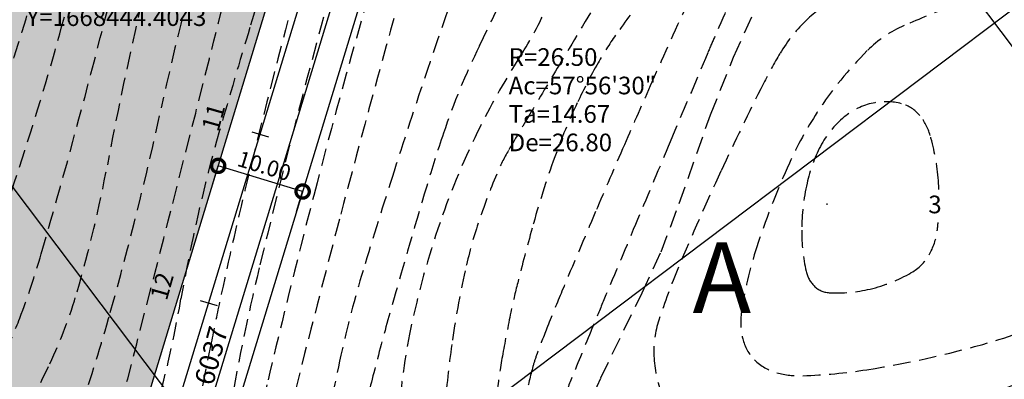
# Model space of a CAD drawing. Extents: x 186790 to 189812, y 1666877 to 1667584.
# Drawn here: x 189004 to 189116, y 1667095 to 1667136 of the extents above; entities that cross this region are included whole.
import ezdxf
from ezdxf.enums import TextEntityAlignment as Align

# ---------------------------------------------------------------- set-up
doc = ezdxf.new("R2010")
doc.units = 0
doc.header["$LTSCALE"] = 8
doc.header["$MEASUREMENT"] = 0
doc.linetypes.add('DIVIDE', pattern=[1.25, 0.5, -0.25, 0, -0.25, 0, -0.25])
doc.linetypes.add('HIDDEN', pattern=[0.375, 0.25, -0.125])
doc.layers.get('0').update_dxf_attribs({"linetype": 'CONTINUOUS'})
doc.layers.get('DEFPOINTS').update_dxf_attribs({"linetype": 'CONTINUOUS'})
for name, color, linetype in [('--COORDENADAS', 7, 'CONTINUOUS'), ('--CURVAS', 2, 'CONTINUOUS'), ('--EIXO', 5, 'CONTINUOUS'), ('--ESTACAS', 4, 'CONTINUOUS'), ('--RAIO-MEIO-FIO', 8, 'CONTINUOUS'), ('--TXT-ESTACA', 1, 'CONTINUOUS'), ('-DIM-RUA', 7, 'CONTINUOUS'), ('-HATCH-PRACA', 254, 'CONTINUOUS'), ('-MEIO-FIO', 8, 'CONTINUOUS'), ('-QUADRA', 7, 'CONTINUOUS'), ('-TXT-QUADRA', 6, 'CONTINUOUS'), ('-TXT-RUAS', 1, 'CONTINUOUS'), ('CURVAS', 8, 'HIDDEN'), ('CURVAS5', 7, 'HIDDEN'), ('HATCH-RECUO', 8, 'CONTINUOUS'), ('malha', 8, 'CONTINUOUS'), ('VALO', 7, 'CONTINUOUS')]:
    doc.layers.add(name, color=color, linetype=linetype)
doc.styles.add('ROMANS', font='FUTURAL.TTF', dxfattribs={"height": 1.8})
doc.styles.get("Standard").update_dxf_attribs({"font": 'FUTURAL.TTF', "height": 2})
doc.dimstyles.new('STANDARD$4', dxfattribs={"dimtxt": 1.8, "dimasz": 2, "dimexe": 0.18, "dimexo": 0.0625, "dimgap": 0.09, "dimtad": 0, "dimtih": 1, "dimtoh": 1, "dimzin": 0, "dimdsep": 46, "dimtxsty": 'Standard', "dimcen": 0.09, "dimclrd": 8, "dimclrt": 256, "dimadec": 0, "dimazin": 0, "dimtfac": 1, "dimtdec": 4, "dimtofl": 0, "dimtmove": 0, "dimatfit": 3, "dimfxl": 0, "dimtolj": 1, "dimtzin": 0, "dimarcsym": 0})
doc.dimstyles.new('STANDARD-RUAS$0', dxfattribs={"dimscale": 1000, "dimtxt": 1.8, "dimasz": 0.003, "dimexe": 0, "dimexo": 0, "dimgap": 0.0006, "dimtad": 2, "dimzin": 0, "dimdsep": 46, "dimtxsty": 'ROMANS', "dimblk1": 'DOTSMALL', "dimblk2": 'DOTSMALL', "dimsah": 1, "dimcen": 0.09, "dimclrd": 8, "dimclre": 8, "dimclrt": 256, "dimaunit": 1, "dimadec": 0, "dimazin": 0, "dimtfac": 1, "dimtdec": 4, "dimtofl": 0, "dimtmove": 2, "dimatfit": 3, "dimldrblk": 'DOTSMALL', "dimfxl": 0, "dimtolj": 1, "dimtzin": 0, "dimarcsym": 0})

# ---------------------------------------------------------------- blocks, each defined once
blk = doc.blocks.new('_DOTSMALL')
at = {"color": 0, "linetype": 'ByBlock', "const_width": 0.5}
blk.add_lwpolyline([(-0.0625, 0, 1), (0.0625, 0, 1)], format="xyb", close=True, dxfattribs=at)
blk = doc.blocks.new('*D161')
at = {"layer": '-DIM-RUA', "color": 8, "lineweight": -2}
for p, q in [((189025.77, 1667116.96), (189026.46, 1667119.23)), ((189036.03, 1667116.32), (189026.46, 1667119.23)), ((189035.34, 1667114.05), (189036.03, 1667116.32))]:
    blk.add_line(p, q, dxfattribs=at)
at = {"layer": 'DEFPOINTS', "color": 0}
for p in [(189026.46, 1667119.23), (189025.77, 1667116.96), (189035.34, 1667114.05)]:
    blk.add_point(p, dxfattribs=at)
at = {"layer": '-DIM-RUA', "color": 8, "lineweight": -2, "xscale": 3, "yscale": 3, "zscale": 3}
for p, rotation in [((189026.46, 1667119.23), 163.0584561197241), ((189036.03, 1667116.32), 343.0584561197241)]:
    blk.add_blockref('_DOTSMALL', p, dxfattribs=dict(at, rotation=rotation))
at = {"layer": '-DIM-RUA', "insert": (189031.69, 1667119.23), "char_height": 1.8, "attachment_point": 5, "rotation": 343.0585, "style": 'ROMANS'}
blk.add_mtext('\\A1;10.00', dxfattribs=at)
blk = doc.blocks.new('*D379')
at = {"layer": '--RAIO-MEIO-FIO', "color": 8, "lineweight": -2}
for p, q in [((189075.25, 1667156.21), (189073.5, 1667162.82)), ((189077.28, 1667156.21), (189075.25, 1667156.21))]:
    blk.add_line(p, q, dxfattribs=at)
at = {"layer": '--RAIO-MEIO-FIO', "color": 8}
blk.add_solid([(189073.83, 1667162.91), (189073.18, 1667162.74), (189072.99, 1667164.79)], dxfattribs=at)
at = {"layer": 'DEFPOINTS', "color": 0}
for p in [(189072.99, 1667164.79), (189097.18, 1667073.05)]:
    blk.add_point(p, dxfattribs=at)
at = {"layer": '--RAIO-MEIO-FIO', "insert": (189081.58, 1667156.21), "char_height": 2, "attachment_point": 5}
blk.add_mtext('\\A1;R94.88', dxfattribs=at)
blk = doc.blocks.new('*D380')
at = {"layer": '--RAIO-MEIO-FIO', "color": 8, "lineweight": -2}
for p, q in [((189097.56, 1667179.26), (189097.47, 1667176.65)), ((189099.59, 1667179.26), (189097.56, 1667179.26))]:
    blk.add_line(p, q, dxfattribs=at)
at = {"layer": '--RAIO-MEIO-FIO', "color": 0, "lineweight": -2}
for p, q in [((189095.37, 1667114.9), (189095.51, 1667114.9)), ((189095.44, 1667114.83), (189095.44, 1667114.97))]:
    blk.add_line(p, q, dxfattribs=at)
at = {"layer": '--RAIO-MEIO-FIO', "color": 8}
blk.add_solid([(189097.13, 1667176.66), (189097.81, 1667176.64), (189097.4, 1667174.62)], dxfattribs=at)
at = {"layer": 'DEFPOINTS', "color": 0}
for p in [(189097.4, 1667174.62), (189095.44, 1667114.9)]:
    blk.add_point(p, dxfattribs=at)
at = {"layer": '--RAIO-MEIO-FIO', "insert": (189104.04, 1667179.26), "char_height": 2, "attachment_point": 5}
blk.add_mtext('\\A1;R59.75', dxfattribs=at)

msp = doc.modelspace()

# ---------------------------------------------------------------- hatches: boundary and pattern name
at = {"layer": '-HATCH-PRACA'}
h = msp.add_hatch(color=256, dxfattribs=at)
edge = h.paths.add_edge_path()
edge.add_arc((189042.3285, 1667214.08297), 50, 285.1167776, 433.1904336)
edge.add_arc((189062.57192, 1667281.09195), 20, 209.4999006, 253.1904336, ccw=False)
edge.add_line((189045.16479, 1667271.24351), (189039.48336, 1667281.28543))
edge.add_line((189039.48336, 1667281.28543), (188969.90467, 1667266.75163))
edge.add_line((188969.90467, 1667266.75163), (188975.71232, 1667238.94826))
edge.add_line((188975.71232, 1667238.94826), (188883.14371, 1667114.33113))
edge.add_line((188883.14371, 1667114.33113), (188867.25929, 1667113.99219))
edge.add_line((188867.25929, 1667113.99219), (188868.95716, 1667034.42021))
edge.add_line((188868.95716, 1667034.42021), (188920.41902, 1667036.22895))
edge.add_line((188920.41902, 1667036.22895), (189010.79045, 1667038.73546))
edge.add_line((189010.79045, 1667038.73546), (189010.0521, 1667065.35654))
edge.add_line((189010.0521, 1667065.35654), (189034.4934, 1667145.59314))
edge.add_arc((189063.19148, 1667136.85126), 30, 105.1167776, 163.0584561, ccw=False)
at = {"layer": 'HATCH-RECUO'}
h = msp.add_hatch(dxfattribs=at)
h.set_pattern_fill('NET', color=256, scale=10, style=0)
h.set_pattern_definition([(360, (99553.2955, 1600948.6542), (3e-16, 1.25), []), (90, (99553.2955, 1600948.6542), (-1.25, 4e-16), [])])
edge = h.paths.add_edge_path()
edge.add_line((189109.5419, 1667253.25181), (189130.66754, 1667213.08602))
edge.add_line((189130.66754, 1667213.08602), (189138.32834, 1667190.28278))
edge.add_line((189138.32834, 1667190.28278), (189141.51204, 1667162.45086))
edge.add_line((189141.51204, 1667162.45086), (189134.64349, 1667042.17061))
edge.add_line((189134.64349, 1667042.17061), (189131.954, 1667042.09601))
edge.add_line((189131.954, 1667042.09601), (189137.64784, 1667145.99056))
edge.add_arc((188987.8726, 1667154.19886), 150, 356.8630959, 389.4999006)
edge.add_line((189118.42608, 1667228.06216), (189080.01162, 1667295.95977))
edge.add_arc((189167.04727, 1667345.20198), 100, 202.4383781, 209.4999006, ccw=False)
edge.add_line((189074.61822, 1667307.03302), (189068.88962, 1667320.90524))
edge.add_line((189068.88962, 1667320.90524), (189070.52379, 1667321.23786))
edge.add_line((189070.52379, 1667321.23786), (189076.4718, 1667308.03373))
edge.add_line((189076.4718, 1667308.03373), (189109.5419, 1667253.25181))

# ---------------------------------------------------------------- linework, layer by layer
at = {"layer": '--EIXO'}
msp.add_line((189013.87557, 1667065.89717), (189037.84151, 1667144.57325), dxfattribs=at)
at = {"layer": '--ESTACAS'}
for p, q in [((189030.2557, 1667123.10208), (189032.1689, 1667122.51929)), ((189024.42778, 1667103.97003), (189026.34098, 1667103.38723))]:
    msp.add_line(p, q, dxfattribs=at)
at = {"layer": '-MEIO-FIO'}
msp.add_line((189041.18962, 1667143.55337), (189017.22365, 1667064.87722), dxfattribs=at)
at = {"layer": '-QUADRA'}
for p, q in [((189010.0521, 1667065.35654), (189034.4934, 1667145.59314)), ((189044.05943, 1667142.67918), (189020.09348, 1667064.0031))]:
    msp.add_line(p, q, dxfattribs=at)
at = {"layer": 'CURVAS'}
for points in [[(188779.76187, 1667417.37866, 0.000001188), (188771.57895, 1667406.20881, 0.000010749), (188766.32278, 1667399.03368, -0.000009003), (188761.06662, 1667391.85856, -0.002556614)], [(188856.61833, 1667384.69627, -0.000000716), (188863.69339, 1667386.88952, -0.000016661)], [(189032.61411, 1667032.47244, 0.006006193), (189033.64363, 1667050.78667, 0.009171538), (189033.95353, 1667062.79568, 0.010165416), (189033.68638, 1667083.54782, -0.045228283), (189033.95353, 1667088.21383, -0.024420827), (189034.50922, 1667091.00647, -0.003034906), (189040.20371, 1667113.18564, -0.004189325), (189047.97137, 1667141.72134, -0.010629319), (189051.36508, 1667152.87351, -0.067426997), (189057.63925, 1667165.81859, 0.040406526), (189069.22353, 1667186.76411, 0.015580184), (189074.18845, 1667198.73124, 0.042917697), (189075.47371, 1667203.26346, 0.078925425), (189075.66931, 1667209.18511, 0.093361859), (189074.13429, 1667213.96582, 0.000006792), (189072.35528, 1667217.24651, 0.000003002), (189068.33058, 1667224.66817, 0.000004732), (189063.50583, 1667233.56483, 0.000023314)], [(188933.5716, 1667211.33794, 0.000009355), (188918.76805, 1667195.23683, 0.004899747)], [(188928.8186, 1667237.74419, -0.000014295), (188917.89225, 1667222.51805, -0.000347794)], [(189012.46932, 1667029.5858, -0.003049146), (189016.61179, 1667053.763, -0.005957107), (189018.95473, 1667066.09823, -0.000254492), (189025.66541, 1667099.18168, -0.001826251), (189026.61974, 1667103.78801, -0.008475666), (189029.93669, 1667118.28772, -0.004672161), (189036.64307, 1667144.42271, -0.02186485), (189041.31997, 1667159.31719, -0.012346937), (189051.38265, 1667185.05714, -0.083989856), (189057.19142, 1667194.22123, 0.119996309), (189060.8164, 1667200.9575, 0.121063234), (189060.88501, 1667205.90101, 0.053891958), (189057.27847, 1667216.2692, 0.040116971), (189052.70161, 1667224.21439, 0.155854941), (189050.79306, 1667225.69183, 0.042500935), (189047.16159, 1667226.67573, 0.016913494), (189037.82181, 1667228.0473, 0.006336616), (189023.94902, 1667229.4296, 0.006649976), (189010.70014, 1667230.40302, 0.025635597), (188994.89745, 1667230.54179, 0.03383024)], [(188989.50474, 1667224.26534, -0.020733317), (189009.5214, 1667225.69158, -0.018508729), (189027.80952, 1667225.55731, -0.040789088), (189036.05349, 1667224.51397, -0.058059871), (189042.13134, 1667222.4768, -0.078297479), (189046.07683, 1667219.80252, -0.061822264), (189048.55377, 1667216.83392, -0.039836458), (189051.38307, 1667211.55801, -0.048453028), (189053.74785, 1667204.31986, -0.110817926), (189053.74183, 1667200.9575, -0.072470438), (189050.84997, 1667193.43951, 0.044528836), (189045.48725, 1667181.52381, 0.001610776), (189036.9112, 1667156.54151, 0.005054988), (189034.28474, 1667148.54497, 0.003332949), (189030.06373, 1667134.92722, 0.003894497), (189026.62016, 1667123.22196, 0.026509616), (189022.24679, 1667104.14213, -0.031059509), (189018.36515, 1667087.88765, -0.004454912), (189015.14803, 1667077.68393, 0.003731994), (189011.29015, 1667065.5093, 0.001901062), (189010.78745, 1667063.85852, 0.000310284), (189007.75222, 1667053.73094, 0.040748742), (189005.83896, 1667044.715, 0.026821021), (189004.80431, 1667030.76366)], [(189071.45546, 1667222.88461, 0.001008654), (189076.23887, 1667214.39827, -0.001480859), (189079.49152, 1667208.6149, -0.106024474), (189081.21998, 1667202.98951, -0.133456863), (189080.38447, 1667198.35863, -0.002347376), (189078.38171, 1667194.19713, -0.000789349), (189072.3484, 1667181.85928, -0.00132142), (189061.82006, 1667160.55763, 0.004787201), (189058.95467, 1667154.65757, 0.024490716), (189057.40595, 1667150.9277, 0.004689898), (189050.47213, 1667131.02324, 0.003772093), (189046.3882, 1667118.6284, 0.004181122), (189042.88211, 1667107.3889, 0.018779325), (189040.35738, 1667097.7612, 0.017603383), (189038.41782, 1667087.32218, 0.028505265), (189037.8351, 1667080.9719, 0.027611205), (189037.97135, 1667074.3902, 0.064760892), (189039.57266, 1667066.69819, -0.066761341), (189041.09665, 1667059.22858, -0.010568379), (189041.30118, 1667054.86176, -0.003546275), (189041.54312, 1667041.83732, -0.012877966), (189041.49015, 1667038.12632, -0.00641673), (189041.09665, 1667030.68914)], [(189003.62472, 1667220.39094, -0.015805646), (189021.91883, 1667221.38541, -0.037854946), (189029.56679, 1667220.97987, -0.052613372), (189035.69109, 1667219.52147, -0.07520979), (189039.59013, 1667217.44654, -0.06416564), (189041.6835, 1667215.42745, -0.039815931), (189044.30679, 1667211.55749, -0.070647285), (189047.44934, 1667203.57538, -0.14008496), (189047.25471, 1667199.19045, -0.01084803), (189044.52417, 1667191.57828, 0.006965012), (189040.17971, 1667179.7565, 0.000558849), (189031.64174, 1667155.39771, 0.014261608), (189031.33554, 1667154.4335, 0.009094974), (189029.55139, 1667147.74766, -0.001862365), (189021.3122, 1667114.97693, -0.000828653), (189013.1293, 1667083.15531, -0.011220699), (189012.46846, 1667080.82022, -0.076195118), (189010.77663, 1667077.32082, 0.028406973), (189005.39304, 1667068.45318, 0.006179988), (189001.78593, 1667061.46445, 0.012178946)], [(189075.29589, 1667219.98766, 0.095568714), (189079.30067, 1667215.35312, -0.083453644), (189084.00295, 1667210.16871, -0.076052294), (189086.29946, 1667205.00311, -0.105448249), (189086.53053, 1667200.91083, -0.053155994), (189084.98915, 1667195.11497, -0.038909922), (189081.47494, 1667187.72564, -0.000395013), (189077.65902, 1667181.09934, 0.000569706), (189075.01481, 1667176.50398, 0.000336754), (189070.74962, 1667169.06035, 0.001057092), (189069.39749, 1667166.68528, 0.063002828), (189067.15451, 1667161.22224, -0.027574096), (189062.93779, 1667148.45008, -0.020285794), (189056.06636, 1667132.83643, 0.032292318), (189051.9838, 1667122.92105, 0.009182719), (189050.08277, 1667116.93825, 0.003746865), (189045.80475, 1667102.16123, 0.005891252), (189044.08886, 1667095.77598, 0.006668027), (189042.71501, 1667090.0982, 0.073999746)], [(189026.14241, 1667032.0261, -0.00220048), (189027.04945, 1667046.16253, -0.004899384), (189027.54696, 1667052.50538, -0.001197449), (189030.50391, 1667085.10098, -0.010834617), (189030.91735, 1667088.69498, -0.023792009), (189031.97685, 1667094.39513, -0.005839717), (189037.65813, 1667117.30996, -0.010701177), (189046.92121, 1667150.00149, -0.027992494), (189051.42078, 1667162.1961, -0.011773364), (189055.54202, 1667171.1116, -0.004959812), (189066.02624, 1667191.93325, -0.013665127), (189069.67448, 1667198.55279, 0.024341889), (189071.64356, 1667202.31328, 0.098727711), (189072.38379, 1667205.37963, 0.078092236), (189071.92464, 1667209.32657, 0.027329662), (189070.8894, 1667212.38558, 0.031248728), (189069.67728, 1667214.9374, 0.036195409), (189067.61046, 1667218.10387, -0.054268395)], [(189001.26596, 1667074.34224, -0.040611759), (189005.7892, 1667081.43703, 0.055759916), (189008.93053, 1667086.70927, 0.02596149), (189010.85169, 1667091.60389, 0.011848671), (189014.23721, 1667102.60989, 0.015299036), (189020.01913, 1667125.82142, -0.016473231), (189025.43971, 1667147.36659, -0.004491734), (189028.1838, 1667156.61607, -0.002110446), (189034.28346, 1667176.22292, -0.03090861), (189038.39504, 1667186.89864, 0.040717286), (189041.35888, 1667195.06794, 0.106261631), (189041.56465, 1667198.81126, 0.05126965), (189039.5897, 1667206.25737, 0.076354024), (189035.62467, 1667213.27778, 0.229996217), (189033.10429, 1667214.50189), (189019.54345, 1667214.50189), (188998.90762, 1667214.50189, 0.072055494)], [(188996.91307, 1667204.74172, -0.006730494), (189005.78539, 1667206.7002, -0.010446323), (189011.54209, 1667207.76502, -0.040525067), (189018.13205, 1667208.30002, -0.132360792), (189020.11761, 1667207.76502, -0.036965246), (189020.74158, 1667207.33789, -0.011277894), (189022.64005, 1667205.7494, -0.028281955), (189026.342, 1667202.11759, -0.063013774), (189027.6845, 1667200.20716, -0.122276396), (189028.33338, 1667197.59351, -0.059338938), (189027.6845, 1667192.1452, -0.022425566), (189025.49209, 1667184.57567, 0.026019569), (189023.64911, 1667178.03716, 0.005792528), (189021.29368, 1667167.04685, -0.008310489), (189019.6133, 1667159.39455, -0.004116037), (189017.65712, 1667151.43588, -0.001500524), (189012.04641, 1667129.66668, -0.007040796), (189006.41208, 1667109.25509, -0.019376975), (189003.97521, 1667101.95444, -0.025806582), (189002.26916, 1667098.05596, -0.006000468)], [(188998.93076, 1667104.97748, 0.012466552), (189003.95413, 1667119.09523, 0.011838455), (189008.51534, 1667134.20125, 0.011150444), (189011.66664, 1667146.685, 0.006158067), (189016.58654, 1667169.47136, 0.013840429), (189018.79348, 1667182.12642, 0.01531977), (189020.11761, 1667193.65672, 0.062340639), (189019.8541, 1667200.10897, 0.141006067), (189018.60424, 1667202.72636, 0.11678526), (189017.0416, 1667203.8246, 0.061346473), (189013.55979, 1667204.74172, 0.051604579), (189008.07808, 1667204.91663, 0.032391663), (188999.43508, 1667203.73404, 0.037748301)], [(189001.4116, 1667200.19432, -0.026909236), (189010.53303, 1667199.70306, -0.014335681), (189012.95055, 1667199.37155, -0.05540796), (189013.55979, 1667199.19922, -0.182047633), (189014.27845, 1667198.53439, -0.069659068), (189015.07317, 1667196.17618, -0.046521471), (189015.33753, 1667193.34096, -0.01960953), (189015.07317, 1667186.6027, -0.028759793), (189012.17831, 1667165.43765, -0.023679458), (189005.9929, 1667140.24759, -0.009645335), (188998.67278, 1667117.19148, -0.022433635)], [(189116.93749, 1667172.47684, -0.022845235), (189114.85452, 1667170.17484, -0.024720021), (189110.72966, 1667166.40697, -0.03840103), (189107.78765, 1667164.33316, -0.007661421), (189104.29167, 1667162.32259, 0.006039957), (189099.84902, 1667159.78672, 0.002646127), (189096.0418, 1667157.52498, 0.003735574), (189093.36558, 1667155.88855, 0.047689916), (189090.07161, 1667153.3762, 0.03638385), (189086.36916, 1667149.41117, 0.017455617), (189083.99976, 1667146.25211, 0.033033565), (189082.92147, 1667144.4637, 0.005962574), (189081.2814, 1667141.19137, 0.006503114), (189079.85289, 1667138.15445, 0.00181046), (189075.61062, 1667128.73199, 0.002405623), (189072.4778, 1667121.61401, 0.001782562), (189069.21968, 1667114.03988, 0.001500976), (189065.4095, 1667105.01963, 0.004683855), (189063.77967, 1667101.024, 0.005800789), (189062.53159, 1667097.77081, 0.024500252), (189062.07368, 1667096.32006, 0.010962648), (189061.28299, 1667093.01501, 0.030598276)], [(189065.35987, 1667092.29149, -0.003397424), (189066.49126, 1667095.11812, -0.000130511), (189068.81098, 1667100.79716, -0.00164283), (189068.99686, 1667101.24767, -0.00043039), (189070.16108, 1667104.03638, -0.000131821), (189073.97244, 1667113.13713, -0.000343026), (189077.68165, 1667121.97039, -0.000300595), (189081.92741, 1667132.0451, -0.003089162), (189082.72853, 1667133.91062, -0.000701869), (189086.31664, 1667142.09434, -0.008428616), (189087.57224, 1667144.82157, -0.008623007), (189088.88972, 1667147.44394, -0.067841947), (189089.7246, 1667148.61764, -0.0304465), (189092.05083, 1667150.81166, -0.062844793), (189097.28331, 1667154.16374, -0.048757764), (189104.80417, 1667156.88179, -0.004266036), (189109.46763, 1667158.0271, 0.005239371), (189113.26295, 1667158.96705, 0.002950807), (189117.41965, 1667160.06905, 0.004360808)], [(189116.50035, 1667094.37142, -0.0172955), (189107.02183, 1667091.28483, -0.014805579), (189095.74167, 1667088.39715, -0.061417841), (189086.94544, 1667087.52947, -0.094740636), (189081.3162, 1667088.74858, -0.095947221), (189078.47274, 1667090.66689, -0.1041469), (189076.7423, 1667093.31711, -0.082485917), (189075.82664, 1667097.69255, -0.090101225), (189076.39042, 1667101.75133, -0.019371161), (189078.61664, 1667107.72963, -0.010376966), (189083.42731, 1667118.61984, -0.006848836), (189088.23537, 1667128.56271, -0.01943349), (189090.11221, 1667131.97409, -0.067897282), (189093.25653, 1667135.88293, -0.079590265), (189096.79722, 1667138.29974, -0.028396564), (189103.14698, 1667140.86037, 0.012972237), (189117.20402, 1667146.03115, 0.004918744)], [(189120.37068, 1667141.11113, 0.007132919), (189109.48398, 1667137.26809, 0.014422643), (189104.18589, 1667135.13685, 0.093650234), (189100.00794, 1667132.29047, 0.052257843), (189094.33443, 1667125.29693, 0.037985089), (189091.17714, 1667119.53414, 0.025807807), (189087.64942, 1667110.537, 0.040514046), (189085.7742, 1667102.90997, 0.098107882), (189085.8902, 1667099.64276, 0.139627907), (189087.22901, 1667097.24108, 0.130984496), (189089.76053, 1667095.77712, 0.07469961), (189092.69237, 1667095.43936, 0.030042092), (189099.96388, 1667096.12849, 0.034851737), (189114.91858, 1667099.53916, 0.059377499), (189123.18546, 1667103.15703, 0.031786295)], [(189052.14616, 1667091.72516, -0.017481463), (189052.93073, 1667098.98812, -0.018035937), (189054.44001, 1667107.3471, -0.027396464), (189055.9294, 1667112.73952, -0.017340725), (189058.01729, 1667118.30441, -0.034404429), (189059.35487, 1667120.98794, -0.001079417), (189061.93485, 1667125.35776, -0.000833007), (189065.29965, 1667131.00737, -0.000819034), (189070.17812, 1667139.13728, 0.001965592)], [(189074.90097, 1667138.73663, 0.005996505), (189071.48331, 1667134.03184, 0.025207538), (189069.50178, 1667130.9119, 0.01818093), (189067.14033, 1667126.36576, 0.024338046), (189064.59693, 1667120.24893, 0.019030456), (189062.03456, 1667112.17564, 0.005328511), (189060.39368, 1667105.97296, 0.010004377), (189059.62136, 1667102.64382, 0.008199415), (189058.70588, 1667097.92303, 0.009438862), (189058.05573, 1667093.79656, 0.012403404)], [(189105.94522, 1667124.9455, 0.157325732), (189103.89062, 1667126.26942, 0.118009019), (189100.66755, 1667126.35125, 0.120276985), (189097.39316, 1667124.77377, 0.101214476), (189094.68631, 1667121.43123, 0.065099524), (189093.17331, 1667117.27267, 0.053639882), (189092.57521, 1667111.94275, 0.055933215), (189093.07696, 1667107.27917, 0.14091337), (189093.98264, 1667105.61704, 0.186225535), (189095.6786, 1667104.85219, 0.072300829), (189100.31576, 1667105.2656, 0.072883348), (189104.99073, 1667107.1262, 0.130678157), (189107.00077, 1667109.1313, 0.100903433), (189107.92944, 1667111.8818, 0.008439624), (189108.03047, 1667112.81698, 0.049720835)], [(189108.11895, 1667116.54865, 0.009141259), (189108.05622, 1667117.56553, 0.049720835), (189107.12837, 1667122.68641, 0.102276572), (189105.94522, 1667124.9455, 0.157325732)]]:
    msp.add_lwpolyline(points, format="xyb", dxfattribs=at)
at = {"layer": 'CURVAS5'}
for points in [[(189046.95124, 1667091.20775, -0.03489208), (189048.25907, 1667100.73592, -0.031445767), (189051.59294, 1667112.82752, -0.033300749), (189056.18922, 1667123.74496, -0.025978827), (189060.72382, 1667131.72013, 0.037471812), (189063.74203, 1667137.32404, 0.010862307), (189065.8394, 1667142.32084, 0.007391153), (189068.65152, 1667149.77147, 0.046359952), (189071.45358, 1667160.5886, -0.075727419), (189073.56082, 1667167.12244, -0.011736246), (189075.61862, 1667171.01204, -0.005015054), (189080.7359, 1667179.94709, -0.005891335), (189083.81356, 1667185.05897, 0.006983604), (189086.40046, 1667189.37706, 0.038115606), (189088.36865, 1667193.45582, 0.035850525), (189089.79924, 1667198.05248, 0.057576271), (189090.14677, 1667201.06047, 0.041709441), (189089.79924, 1667205.21929, 0.04669304), (189088.45777, 1667210.26081, 0.098471029), (189087.15573, 1667212.38598, 0.000009763), (189085.02446, 1667214.69209, -0.000008668), (189082.62396, 1667217.28951, -0.000001275), (189079.28241, 1667220.90533, -0.00000358), (189078.09239, 1667222.19304, -0.029993037)], [(189021.27694, 1667027.37672, -0.008673473), (189021.71626, 1667044.16884, -0.019566312), (189022.33104, 1667051.59197, -0.003180514), (189026.03106, 1667080.31331, -0.008896497), (189027.60152, 1667090.547, -0.016232292), (189031.1215, 1667107.68899, -0.00878905), (189039.19635, 1667138.9775, -0.024004244), (189048.24811, 1667166.46287, -0.028791575), (189058.16987, 1667188.46089, -0.086171095), (189064.11693, 1667196.23221, 0.118453959), (189068.09937, 1667202.18908, 0.066944414), (189069.07655, 1667206.56291, 0.107742396), (189068.71706, 1667209.34416, 0.081720099), (189066.58006, 1667213.19823, -0.046306505), (189062.35791, 1667219.6877, -0.061380795)], [(189000.61274, 1667084.15436, 0.024358814), (189007.38693, 1667096.80775, 0.040133325), (189010.48008, 1667104.96087, 0.024056159), (189013.91536, 1667119.3547, -0.014201938), (189019.2508, 1667143.83659, -0.004757473), (189026.08648, 1667170.3312, -0.029660755), (189027.47371, 1667174.49895, -0.052824448), (189029.22911, 1667177.82055, 0.031446543), (189032.4075, 1667183.25956, 0.02367867), (189034.81763, 1667188.67645, 0.030119975), (189036.24468, 1667193.11526, 0.094109868), (189036.44154, 1667196.22753, 0.050329447), (189035.14831, 1667201.87602, 0.085428946), (189032.14742, 1667207.42052, 0.147751682), (189029.11839, 1667209.54154, 0.054541248), (189025.13554, 1667210.38432, 0.031722613), (189018.15443, 1667210.63663, 0.013111106), (189007.92297, 1667210.08855, 0.03825843), (189004.44992, 1667209.54154, 0.045698312), (188997.68759, 1667207.27029, -0.048427954)]]:
    msp.add_lwpolyline(points, format="xyb", dxfattribs=at)
msp.add_lwpolyline([(189118.38634, 1667084.54159), (189107.7254, 1667082.77659), (189100.38952, 1667080.60348), (189089.69706, 1667077.18813), (189079.78488, 1667075.06318), (189074.1554, 1667074.70434), (189070.36582, 1667075.87111), (189067.31707, 1667079.0509), (189065.75534, 1667083.40024), (189066.07373, 1667086.50213), (189067.75628, 1667090.62328), (189069.80373, 1667095.19525), (189074.48505, 1667104.83867), (189076.64207, 1667109.47667), (189078.69889, 1667114.95947), (189082.23707, 1667125.00015), (189084.86316, 1667131.55317), (189087.2104, 1667136.79793), (189089.59524, 1667140.64781), (189094.04873, 1667145.49105), (189098.54764, 1667149.04727), (189103.37373, 1667151.70038), (189108.60498, 1667153.68603), (189117.05039, 1667156.04694)], dxfattribs=at)
at = {"layer": 'malha'}
for p, q in [((188657.66504, 1667574.29595), (189111.16979, 1666973.79635)), ((188782.97848, 1667574.29595), (189205.44472, 1667014.89539)), ((188900.29851, 1666973.79635), (189205.44472, 1667204.24656))]:
    msp.add_line(p, q, dxfattribs=at)
at = {"layer": 'VALO', "color": 8, "linetype": 'DIVIDE'}
msp.add_lwpolyline([(188933.71557, 1667020.54978, -0.036929671), (188933.07608, 1667036.87041, -0.011774639), (188933.15427, 1667038.2121, -0.002203385), (188934.17786, 1667046.60203, -0.000437842), (188934.67381, 1667047.32239, -0.001482987), (188945.53959, 1667062.97577, -0.005708748), (188948.04255, 1667066.4731, -0.015428771), (188955.95268, 1667076.59304, 0.01044509), (188970.31187, 1667094.59108, 0.001458904), (188975.53591, 1667101.46865, 0.000460473), (188991.69773, 1667122.91646, 0.010107428), (189007.26355, 1667144.50806, -0.010854862), (189020.33906, 1667162.58829, -0.037809424), (189020.64782, 1667162.93791, -0.008898398), (189035.54692, 1667176.92965, -0.057846247), (189038.96166, 1667179.37077, -0.035136512), (189051.81305, 1667185.34005, -0.035136512)], format="xyb", dxfattribs=at)

# ---------------------------------------------------------------- texts
at = {"layer": '--COORDENADAS'}
msp.add_text('Y=1668444.4043', height=2, dxfattribs=at).set_placement((189004.74784, 1667135.08423))
at = {"layer": '--CURVAS'}
for s, p in [('R=26.50', (189059.37086, 1667130.56293)), ('Ac=57%%D56\'30"', (189059.37086, 1667127.33691)), ('Ta=14.67', (189059.37086, 1667124.11089)), ('De=26.80', (189059.37086, 1667120.88488))]:
    msp.add_text(s, height=2, dxfattribs=at).set_placement(p)
at = {"layer": '--TXT-ESTACA'}
for s, p in [('11', (189026.8751, 1667124.45696)), ('12', (189021.04718, 1667105.32491))]:
    msp.add_text(s, height=2, rotation=74.2808212, dxfattribs=at).set_placement(p, align=Align.CENTER)
at = {"layer": '-TXT-QUADRA', "style": 'ROMANS'}
msp.add_text('A', height=8, dxfattribs=at).set_placement((189083.5244, 1667102.55361), align=Align.CENTER)
at = {"layer": '-TXT-RUAS', "style": 'ROMANS'}
msp.add_text('RUA 6037', height=2.2, rotation=74.8292116, dxfattribs=at).set_placement((189024.1403, 1667087.88823))
at = {"layer": 'CURVAS', "style": 'ROMANS'}
msp.add_text('3', height=2, dxfattribs=at).set_placement((189106.91652, 1667113.85545))

# ---------------------------------------------------------------- dimensions: what is measured, and where the dimension line sits
at = {"layer": '--RAIO-MEIO-FIO'}
for center, mpoint, picture, middle in [((189095.43626, 1667114.90097), (189097.4032, 1667174.61859), '*D380', (189104.04213, 1667179.26269)), ((189097.17689, 1667073.04599), (189072.9872, 1667164.78618), '*D379', (189081.58273, 1667156.20998))]:
    dim = msp.add_radius_dim(center=center, mpoint=mpoint, dimstyle='STANDARD$4', override={"dimasz": 2.03, "dimcen": 0.07, "dimldrblk": 'DOTSMALL'}, dxfattribs=at)
    dim.commit()
    dim.dimension.update_dxf_attribs({"geometry": picture, "text_midpoint": middle, "dimtype": 164})
at = {"layer": '-DIM-RUA'}
dim = msp.add_aligned_dim(p1=(189035.33885, 1667114.05101), p2=(189025.77282, 1667116.96497), distance=-2.3721, dimstyle='STANDARD-RUAS$0', dxfattribs=at)
dim.commit()
dim.dimension.update_dxf_attribs({"geometry": '*D161', "text_midpoint": (189031.69087, 1667119.2341)})

doc.saveas('drawing.dxf')
